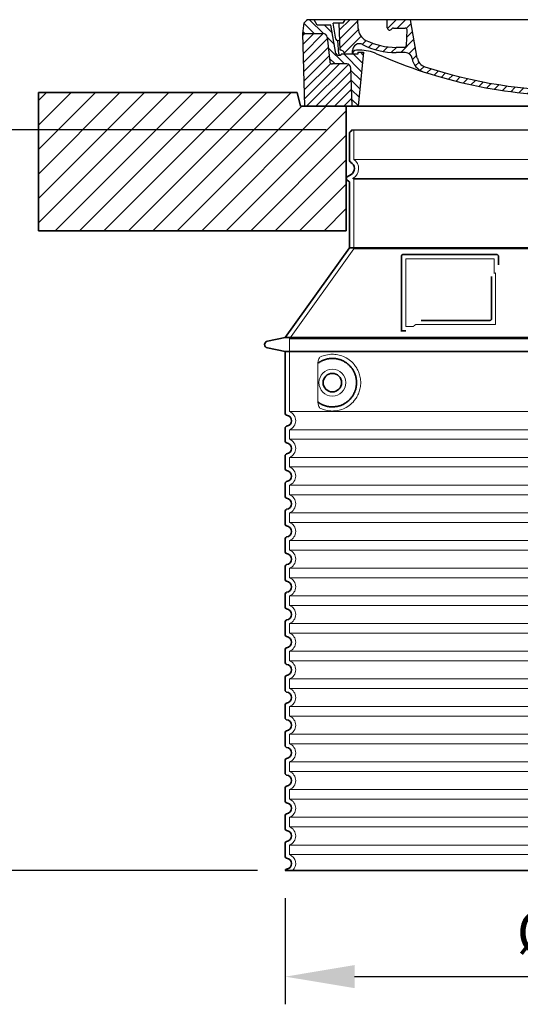
# Model space of a CAD drawing. Units: millimetres. Extents: x 238062 to 259766, y 136607 to 149542.
# Drawn here: x 254480 to 255204, y 143648 to 145071 of the extents above; entities that cross this region are included whole.
import ezdxf

# ---------------------------------------------------------------- set-up
doc = ezdxf.new("R2010")
doc.units = ezdxf.units.MM
for name, pattern in [('AM_DIN_G_W050x2', [6.875, 4.75, -0.875, 0.375, -0.875]), ('AM_ISO08W050', [18, 12, -1.5, 3, -1.5]), ('DASHED', [0])]:
    doc.linetypes.add(name, pattern=pattern)
doc.layers.get('DEFPOINTS').update_dxf_attribs({"color": 250})
for name, color, linetype, lineweight in [('AM_7', 4, 'AM_ISO08W050', 25), ('AM_8', 1, 'Continuous', 25), ('kote', 252, 'Continuous', 9), ('Skrytá (ISO)', 1, 'DASHED', 18), ('Viditelná (ISO)', 7, 'Continuous', 35)]:
    doc.layers.add(name, color=color, linetype=linetype, lineweight=lineweight)
doc.layers.add('PUNKTE', color=1, linetype='Continuous')
doc.styles.get("Standard").update_dxf_attribs({"font": 'ISOCP.SHX'})
doc.styles.add('Styl textu40', font='arial.ttf')
doc.dimstyles.new('VARIABEL-ST', dxfattribs={"dimscale": 40, "dimtxt": 7, "dimasz": 2.5, "dimexe": 1, "dimexo": 1, "dimgap": 0.6, "dimtad": 1, "dimdsep": 46, "dimtxsty": 'Standard', "dimcen": 0, "dimclrd": 256, "dimclre": 256, "dimclrt": 5, "dimadec": 0, "dimazin": 0, "dimtp": 0.1, "dimtm": 0.1, "dimtfac": 0.71, "dimtdec": 3, "dimtmove": 0, "dimatfit": 3, "dimfxl": 0, "dimtzin": 0, "dimarcsym": 0})

# ---------------------------------------------------------------- blocks, each defined once
blk = doc.blocks.new('*X72')
at = {"layer": 'AM_8'}
for p, q in [((-339.66, 145.274), (-324.934, 160)), ((-339.206, 132.258), (-312.948, 158.516)), ((-270.19, 147.392), (-257.582, 160)), ((-256.112, 148), (-244.112, 160)), ((322.934, 147.819), (333.212, 158.097)), ((-338.751, 119.242), (-312.269, 145.724)), ((-243.222, 147.42), (-236.047, 154.594)), ((-242.464, 134.707), (-234.028, 143.143)), ((321.643, 133.057), (339.87, 151.285)), ((-332.748, 111.774), (-308.539, 135.983)), ((-306.735, 124.317), (-301.06, 129.992)), ((-251.2, 112.5), (-232.008, 131.692)), ((317.607, 115.551), (339.383, 137.327)), ((-297.323, 120.259), (-291.614, 125.968)), ((-287.49, 116.621), (-281.317, 122.794)), ((-276.644, 113.997), (-269.965, 120.677)), ((-264.286, 112.885), (-257.171, 120)), ((-239.185, 111.045), (-229.989, 120.241)), ((262.934, 101.289), (276.799, 115.154)), ((285.858, 110.743), (298.346, 123.231)), ((303.9, 115.315), (315.168, 126.583)), ((325.526, 110), (338.895, 123.369)), ((-321.052, 110), (-320.989, 110.063)), ((-234.28, 102.479), (-227.97, 108.789)), ((196.794, 102.501), (201.015, 106.723)), ((240.168, 91.994), (253.842, 105.668)), ((-230.155, 93.135), (-224.957, 98.332)), ((-222.85, 86.969), (-217.348, 92.471)), ((-213.217, 83.131), (-207.113, 89.235)), ((-203.01, 79.868), (-196.753, 86.125)), ((196.033, 88.27), (203.588, 95.825)), ((200.255, 79.021), (211.881, 90.648)), ((220.212, 85.508), (232.511, 97.807)), ((-192.74, 76.667), (-186.392, 83.015)), ((-181.959, 73.978), (-176.032, 79.905)), ((-171.177, 71.289), (-165.146, 77.321)), ((-160.396, 68.601), (-154.151, 74.845)), ((-149.614, 65.912), (-143.157, 72.369)), ((129.465, 62.113), (138.745, 71.393)), ((145.82, 64.998), (156.133, 75.31)), ((163.723, 69.43), (174.287, 79.995)), ((181.669, 73.906), (192.442, 84.679)), ((-138.372, 63.684), (-132.162, 69.893)), ((-126.921, 61.665), (-120.593, 67.992)), ((-115.47, 59.645), (-108.976, 66.139)), ((-104.019, 57.625), (-97.359, 64.285)), ((-92.224, 55.95), (-85.62, 62.555)), ((-80.035, 54.668), (-73.32, 61.384)), ((-67.846, 53.387), (-61.021, 60.213)), ((-55.657, 52.106), (-48.722, 59.041)), ((-43.053, 51.24), (-35.901, 58.391)), ((-29.959, 50.863), (-22.757, 58.065)), ((-16.866, 50.486), (-9.613, 57.739)), ((-3.773, 50.109), (3.727, 57.608)), ((9.873, 50.284), (17.6, 58.011)), ((23.743, 50.683), (31.474, 58.414)), ((37.612, 51.083), (45.347, 58.817)), ((51.687, 51.687), (60.105, 60.105)), ((66.74, 53.27), (75.173, 61.702)), ((81.794, 54.853), (90.24, 63.299)), ((96.847, 56.435), (105.978, 65.567)), ((113.11, 59.228), (122.361, 68.48))]:
    blk.add_line(p, q, dxfattribs=at)
blk = doc.blocks.new('701740')
at = {"layer": 'AM_8'}
h = blk.add_hatch(dxfattribs=at)
h.set_pattern_fill('ANSI31', color=256, scale=3, angle=90, style=0)
h.set_pattern_definition([(135, (-11773.946, -11292.978), (-6.735192, -6.735192), [])])
h.paths.add_polyline_path([(-323.2, 65.2), (-321.5, 10), (-312.5, 10), (-305, 88), (-313, 88), (-313, 85), (-337.1, 85, -0.414214), (-338.1, 84), (-338.9, 84), (-342.3, 84, -0.365571), (-344.8, 86.1), (-352, 127), (-371.8, 127), (-376.4, 135), (-386.4, 135), (-390.9, 130.5), (-392.5, 115), (-363.5, 115, -0.383868), (-357.6, 109.6), (-353.9, 74.6, 0.383868), (-349.9, 71), (-329.2, 71, -0.40503)])
h.paths.add_polyline_path([(329.2, 71), (349.9, 71, 0.383868), (353.9, 74.6), (357.6, 109.6, -0.383868), (363.5, 115), (392.5, 115), (390.9, 130.5), (386.4, 135), (376.4, 135), (371.8, 127), (343, 127), (341.6, 86.5, -0.714995), (337.1, 85), (313, 85), (313, 88), (305, 88), (312.5, 10), (321.5, 10), (323.2, 65.2, -0.40503)])
h = blk.add_hatch(dxfattribs=at)
h.set_pattern_fill('ANSI31', color=256, scale=3, style=0)
h.set_pattern_definition([(45, (-11773.946, -11292.978), (-6.735192, 6.735192), [])])
h.paths.add_polyline_path([(-323.2, 65.2, 0.40503), (-329.2, 71), (-349.9, 71, -0.383868), (-353.9, 74.6), (-357.6, 109.6, 0.383868), (-363.5, 115), (-392.5, 115), (-390, 10), (-321.5, 10)])
h.paths.add_polyline_path([(349.9, 71), (329.2, 71, 0.40503), (323.2, 65.2), (321.5, 10), (390, 10), (392.5, 115), (363.5, 115, 0.383868), (357.6, 109.6), (353.9, 74.6, -0.383868)])
for p, q in [((-392.5, 115), (-390.9, 130.5)), ((-390.9, 130.5), (-386.4, 135)), ((0, 135), (-386.4, 135)), ((-371.8, 127), (-376.4, 135)), ((-345, 107.1), (-349, 130)), ((-335, 130), (-349, 130)), ((-338.6, 91), (-340, 130)), ((-332.1, 135), (-335, 130)), ((-312.6, 122.4), (-313, 135)), ((-270.6, 123.4), (-271, 135)), ((-227.2, 79.5), (-237, 135)), ((0, 135), (386.4, 135)), ((321.6, 107.2), (324, 135)), ((332.1, 135), (335, 130)), ((335, 130), (340, 130)), ((338.6, 91), (340, 130)), ((346, 127), (350.6, 135)), ((371.8, 127), (376.4, 135)), ((390.9, 130.5), (386.4, 135)), ((392.5, 115), (390.9, 130.5)), ((-390, 10), (-392.5, 115)), ((-392.5, 115), (-363.5, 115)), ((-352, 127), (-371.8, 127)), ((-344.8, 86.1), (-352, 127)), ((-261.8, 123), (-244.6, 123)), ((-242.9, 97.4), (-242.1, 120.4)), ((341.6, 86.4), (343, 127)), ((343, 127), (371.8, 127)), ((392.5, 115), (363.5, 115)), ((390, 10), (392.5, 115)), ((-357.6, 109.6), (-353.9, 74.6)), ((-342.5, 105), (-341.5, 105)), ((-342.5, 105), (-340.9, 85.8)), ((357.6, 109.6), (353.9, 74.6)), ((-321, 85), (-320.8, 90.6)), ((-310.4, 91), (-315, 91)), ((-313, 88), (-313, 85)), ((-313, 88), (-305, 88)), ((-305, 88), (-312.5, 10)), ((-245.4, 95), (-258, 95)), ((-244.6, 87.5), (-258, 87.5)), ((305, 88), (312.5, 10)), ((305, 88), (313, 88)), ((305, 88), (313, 88)), ((310.4, 91), (315, 91)), ((313, 88), (313, 85)), ((313, 88), (313, 85)), ((-342.3, 84), (-338.9, 84)), ((-338.9, 84), (-338.6, 84)), ((-338.6, 84), (-338.1, 84)), ((-337.1, 85), (-337.1, 85)), ((-313, 85), (-337.1, 85)), ((196.9, 79.5), (196.1, 63.5)), ((199.4, 81.9), (200, 81.9)), ((200, 81.9), (200.6, 81.9)), ((203.1, 79.5), (203.7, 68.2)), ((284.2, 85), (305.2, 85)), ((284.2, 85), (305.2, 85)), ((313, 85), (337.1, 85)), ((313, 85), (337.1, 85)), ((-329.2, 71), (-349.9, 71)), ((-321.5, 10), (-323.2, 65.2)), ((321.5, 10), (323.2, 65.2)), ((329.2, 71), (349.9, 71)), ((-312.5, 10), (-390, 10)), ((-321.5, 10), (0, 10)), ((0, 10), (321.5, 10)), ((321.5, 10), (390, 10))]:
    blk.add_line(p, q)
for centre, radius, start, end in [((-363.5, 109), 6, 5.9992, 90), ((-292.6, 123.1), 20, 182, 243.69), ((-267.1, 123.5), 3.54, 182, 329.767), ((-261.8, 120.5), 2.5, 90, 149.767), ((-244.6, 120.5), 2.5, 358, 90), ((363.5, 109), 6, 90, 174.0008), ((-342.5, 107.5), 2.5, 190, 270), ((-341.5, 102.5), 2.5, 2, 90), ((-310.8, 90.3), 10, 62.792, 178), ((-258, 193), 98, 243.69, 270), ((327, -2.7), 105, 95.892, 114.109), ((315.6, 107.7), 6, 275.893, 355), ((-342.3, 86.5), 2.5, 190, 270), ((-338.9, 86), 2, 184.7582, 270), ((-338.4, 85), 6, 0, 92.001), ((-315, 85), 6, 90, 180), ((-310.4, 31), 60, 65.994, 90), ((-258, 193), 105.5, 242.792, 270), ((0, 728), 703, 245.993, 270), ((-245.4, 97.5), 2.5, 270, 358), ((-244.6, 77.5), 10, 8.13, 90), ((0, 728), 703, 270, 294.006), ((0, 728), 695.5, 287.48, 294.109), ((310.4, 31), 60, 90, 114.006), ((315, 85), 6, 0, 90), ((338.4, 85), 6, 87.999, 180), ((339.1, 86.5), 2.5, 216.87, 358), ((339.1, 86.5), 2.5, 216.87, 358), ((-349.9, 75), 4, 185.9992, 270), ((-338.1, 85), 1, 270, 360), ((-211.4, 82.2), 23.5, 188.13, 251.869), ((-211.4, 82.2), 16, 190, 251.869), ((199.4, 79.4), 2.5, 89.998, 177.298), ((200.6, 79.4), 2.5, 3.047, 90.002), ((349.9, 75), 4, 270, 354.0008), ((-329.2, 65), 6, 1.8023, 90), ((0, 728), 695.5, 251.869, 270), ((0, 728), 695.5, 270, 286.132), ((192.1, 63.7), 4, 286.132, 357.298), ((207.7, 68.4), 4, 183.047, 287.483), ((329.2, 65), 6, 90, 178.1977)]:
    blk.add_arc(centre, radius, start, end)
at = {"layer": 'AM_7', "linetype": 'AM_DIN_G_W050x2'}
for q in [(0, 15), (0, 15), (-15, 0), (15, 0), (0, -15), (0, -15)]:
    blk.add_line((0, 0), q, dxfattribs=at)
at = {"layer": 'PUNKTE'}
for p in [(-386.4, 135), (0, 135), (0, 135), (0, 135), (0, 135), (386.4, 135), (-321.5, 10), (0, 10), (0, 10)]:
    blk.add_point(p, dxfattribs=at)
at = {"layer": 'AM_8'}
blk.add_blockref('*X72', (0, -25), dxfattribs=at)
blk = doc.blocks.new('*D88')
at = {"layer": 'DEFPOINTS', "color": 0, "transparency": 16777216}
for p in [(254864.5, 143841.6), (255700.5, 143841.6), (255700.5, 143688.3)]:
    blk.add_point(p, dxfattribs=at)
at = {"layer": 'kote', "lineweight": -2, "transparency": 16777216}
for p, q in [((254864.5, 143801.6), (254864.5, 143648.3)), ((255700.5, 143801.6), (255700.5, 143648.3)), ((254964.5, 143688.3), (255600.5, 143688.3))]:
    blk.add_line(p, q, dxfattribs=at)
at = {"layer": 'kote', "transparency": 16777216}
for points in [[(254964.5, 143705), (254964.5, 143671.7), (254864.5, 143688.3)], [(255600.5, 143705), (255600.5, 143671.7), (255700.5, 143688.3)]]:
    blk.add_solid(points, dxfattribs=at)
at = {"layer": 'kote', "transparency": 16777216, "insert": (255297.6, 143744.6), "char_height": 60, "attachment_point": 5, "style": 'Styl textu40'}
blk.add_mtext('Ø836', dxfattribs=at)
blk = doc.blocks.new('*D89')
at = {"layer": 'DEFPOINTS', "color": 0, "transparency": 16777216}
for p in [(254367, 144912), (254963.5, 144912), (254864.5, 143841.6)]:
    blk.add_point(p, dxfattribs=at)
at = {"layer": 'kote', "lineweight": -2, "transparency": 16777216}
for p, q in [((254923.5, 144912), (254327, 144912)), ((254367, 143941.6), (254367, 144812)), ((254824.5, 143841.6), (254327, 143841.6))]:
    blk.add_line(p, q, dxfattribs=at)
at = {"layer": 'kote', "transparency": 16777216}
for points in [[(254350.3, 144812), (254383.7, 144812), (254367, 144912)], [(254350.3, 143941.6), (254383.7, 143941.6), (254367, 143841.6)]]:
    blk.add_solid(points, dxfattribs=at)
at = {"layer": 'kote', "transparency": 16777216, "insert": (254312.4, 144376.8), "char_height": 60, "attachment_point": 5, "rotation": 90, "style": 'Styl textu40'}
blk.add_mtext('1070', dxfattribs=at)

msp = doc.modelspace()

# ---------------------------------------------------------------- hatches: boundary and pattern name
at = {"layer": 'AM_8'}
h = msp.add_hatch(dxfattribs=at)
h.set_pattern_fill('_U', color=256, scale=25, angle=45, style=0, pattern_type=0)
h.set_pattern_definition([(45, (252903.753, 124223.075), (-17.67767, 17.67767), [])])
h.paths.add_polyline_path([(254507.5, 144766), (254952.5, 144766), (254952.5, 144946), (254886.5, 144946), (254881.5, 144966), (254507.5, 144966)])
h.paths.add_polyline_path([(255612.5, 144766), (256057.5, 144766), (256057.5, 144966), (255683.5, 144966), (255678.5, 144946), (255612.5, 144946)])

# ---------------------------------------------------------------- linework, layer by layer
msp.add_line((254960.5, 144912), (255604.5, 144912))
at = {"layer": 'Skrytá (ISO)', "ltscale": 13.137691}
msp.add_line((254963.5, 144869.2), (254963.5, 144912), dxfattribs=at)
at = {"layer": 'Skrytá (ISO)', "ltscale": 13.097497}
for p, q in [((255601.5, 144869.2), (254963.5, 144869.2)), ((255601.5, 144840.4), (254963.5, 144840.4)), ((255601.5, 144739.7), (254963.5, 144739.7))]:
    msp.add_line(p, q, dxfattribs=at)
at = {"layer": 'Skrytá (ISO)', "ltscale": 0.219729}
msp.add_line((254962.5, 144842.2), (254961.5, 144841.6), dxfattribs=at)
at = {"layer": 'Skrytá (ISO)', "ltscale": 13.179613}
msp.add_line((255603.5, 144841.6), (254961.5, 144841.6), dxfattribs=at)
at = {"layer": 'Skrytá (ISO)', "ltscale": 0.439558}
msp.add_line((254963.5, 144840.4), (254961.5, 144841.6), dxfattribs=at)
at = {"layer": 'Skrytá (ISO)', "ltscale": 12.18212}
msp.add_line((254963.5, 144739.7), (254963.5, 144840.4), dxfattribs=at)
at = {"layer": 'Skrytá (ISO)', "ltscale": 12.882055}
msp.add_line((254963.5, 144739.7), (254870.5, 144609.7), dxfattribs=at)
at = {"layer": 'Skrytá (ISO)', "ltscale": 11.847196}
msp.add_line((255038.5, 144725.6), (255038.5, 144627.6), dxfattribs=at)
at = {"layer": 'Skrytá (ISO)', "ltscale": 12.37911}
msp.add_line((255166.5, 144725.6), (255038.5, 144725.6), dxfattribs=at)
at = {"layer": 'Skrytá (ISO)', "ltscale": 4.010478}
msp.add_line((255166.5, 144704.5), (255166.5, 144725.6), dxfattribs=at)
at = {"layer": 'Skrytá (ISO)', "ltscale": 2.062627}
msp.add_line((255038.5, 144627.6), (255049.3, 144627.6), dxfattribs=at)
at = {"layer": 'Skrytá (ISO)', "ltscale": 12.468955}
msp.add_line((255053, 144630.6), (255168.4, 144630.6), dxfattribs=at)
at = {"layer": 'Skrytá (ISO)', "ltscale": 13.039331}
for p, q in [((254870.5, 144609.7), (255694.5, 144609.7)), ((254870.5, 144504.7), (255694.5, 144504.7)), ((255694.5, 144478.5), (254870.5, 144478.5)), ((254870.5, 144464.7), (255694.5, 144464.7)), ((255694.5, 144438.5), (254870.5, 144438.5)), ((254870.5, 144424.7), (255694.5, 144424.7)), ((255694.5, 144398.5), (254870.5, 144398.5)), ((254870.5, 144384.7), (255694.5, 144384.7)), ((255694.5, 144358.5), (254870.5, 144358.5)), ((254870.5, 144344.7), (255694.5, 144344.7)), ((255694.5, 144318.5), (254870.5, 144318.5)), ((254870.5, 144304.7), (255694.5, 144304.7)), ((255694.5, 144278.5), (254870.5, 144278.5)), ((254870.5, 144264.7), (255694.5, 144264.7)), ((255694.5, 144238.5), (254870.5, 144238.5)), ((254870.5, 144224.7), (255694.5, 144224.7)), ((255694.5, 144198.5), (254870.5, 144198.5)), ((254870.5, 144184.7), (255694.5, 144184.7)), ((255694.5, 144158.5), (254870.5, 144158.5)), ((254870.5, 144144.7), (255694.5, 144144.7)), ((255694.5, 144118.5), (254870.5, 144118.5)), ((254870.5, 144104.7), (255694.5, 144104.7)), ((255694.5, 144078.5), (254870.5, 144078.5)), ((254870.5, 144064.7), (255694.5, 144064.7)), ((255694.5, 144038.5), (254870.5, 144038.5)), ((254870.5, 144024.7), (255694.5, 144024.7)), ((255694.5, 143998.5), (254870.5, 143998.5)), ((254870.5, 143984.7), (255694.5, 143984.7)), ((255694.5, 143958.5), (254870.5, 143958.5)), ((254870.5, 143944.7), (255694.5, 143944.7)), ((255694.5, 143918.5), (254870.5, 143918.5)), ((254870.5, 143904.7), (255694.5, 143904.7)), ((255694.5, 143878.5), (254870.5, 143878.5)), ((254870.5, 143864.7), (255694.5, 143864.7))]:
    msp.add_line(p, q, dxfattribs=at)
at = {"layer": 'Skrytá (ISO)', "ltscale": 12.693194}
msp.add_line((254870.5, 144609.7), (254870.5, 144504.7), dxfattribs=at)
at = {"layer": 'Skrytá (ISO)', "ltscale": 12.275962}
msp.add_line((254911.4, 144572), (254911.4, 144521.2), dxfattribs=at)
at = {"layer": 'Skrytá (ISO)', "ltscale": 2.635983}
for p, q in [((254870.5, 144478.5), (254870.5, 144464.7)), ((254870.5, 144438.5), (254870.5, 144424.7)), ((254870.5, 144398.5), (254870.5, 144384.7)), ((254870.5, 144358.5), (254870.5, 144344.7)), ((254870.5, 144318.5), (254870.5, 144304.7)), ((254870.5, 144278.5), (254870.5, 144264.7)), ((254870.5, 144238.5), (254870.5, 144224.7)), ((254870.5, 144198.5), (254870.5, 144184.7)), ((254870.5, 144158.5), (254870.5, 144144.7)), ((254870.5, 144118.5), (254870.5, 144104.7)), ((254870.5, 144078.5), (254870.5, 144064.7)), ((254870.5, 144038.5), (254870.5, 144024.7)), ((254870.5, 143998.5), (254870.5, 143984.7)), ((254870.5, 143958.5), (254870.5, 143944.7)), ((254870.5, 143918.5), (254870.5, 143904.7)), ((254870.5, 143878.5), (254870.5, 143864.7))]:
    msp.add_line(p, q, dxfattribs=at)
at = {"layer": 'Skrytá (ISO)', "ltscale": 11.818951}
msp.add_circle((254932.5, 144546.6), 19.4, dxfattribs=at)
at = {"layer": 'Skrytá (ISO)', "ltscale": 6.154692}
msp.add_arc((254954.5, 144856), 16, 300, 55.7711, dxfattribs=at)
at = {"layer": 'Skrytá (ISO)', "ltscale": 0.398348}
msp.add_arc((255325.3, 144367.4), 372.7, 114.9073, 115.2291, dxfattribs=at)
at = {"layer": 'Skrytá (ISO)', "ltscale": 6.426379}
for centre, start in [((254865.5, 144491.6), 290.9248), ((254865.5, 144451.6), 290.9248), ((254865.5, 144411.6), 290.9248), ((254865.5, 144371.6), 290.9248), ((254865.5, 144331.6), 290.9248), ((254865.5, 144291.6), 290.9248), ((254865.5, 144251.6), 290.9248), ((254865.5, 144211.6), 290.9248), ((254865.5, 144171.6), 290.9248), ((254865.5, 144131.6), 290.9248), ((254865.5, 144091.6), 290.9248), ((254865.5, 144051.6), 290.9248), ((254865.5, 144011.6), 290.9248), ((254865.5, 143971.6), 290.9248), ((254865.5, 143931.6), 290.9248), ((254865.5, 143891.6), 290.9248), ((254865.5, 143851.6), 314.4153)]:
    msp.add_arc(centre, 14, start, 69.0752, dxfattribs=at)
at = {"layer": 'Skrytá (ISO)', "ltscale": 15.091075}
msp.add_rational_spline([(255168.4, 144630.6), (255168.4, 144671), (255168.4, 144705.4)], [1.00235786927, 1.00604730413, 1.00391800559], degree=2, dxfattribs=at)
at = {"layer": 'Skrytá (ISO)', "ltscale": 0.905796}
msp.add_rational_spline([(255053, 144630.6), (255051.1, 144629.1), (255049.3, 144627.6)], [1.02175351756, 1.02024725223, 1.01872128411], degree=2, dxfattribs=at)
at = {"layer": 'Skrytá (ISO)', "ltscale": 3.049725}
msp.add_open_spline([(254915.3, 144583.8), (254914.8, 144583.6), (254914.2, 144583), (254913.2, 144581.5), (254912.8, 144580.5), (254912, 144578), (254911.7, 144576.5), (254911.4, 144573.9), (254911.4, 144572.9), (254911.4, 144572)], degree=3, knots=[-6.248464, -6.248464, -6.248464, -6.248464, -5.855111, -5.855111, -5.440025, -5.440025, -4.943712, -4.943712, -4.655335, -4.655335, -4.655335, -4.655335], dxfattribs=at)
at = {"layer": 'Skrytá (ISO)'}
for points in [[(254912, 144575), (254912, 144575), (254912, 144575), (254912, 144575)], [(254912, 144518.2), (254912, 144518.2), (254912, 144518.2), (254912, 144518.2)]]:
    msp.add_open_spline(points, degree=3, dxfattribs=at)
at = {"layer": 'Skrytá (ISO)', "ltscale": 13.256505}
msp.add_open_spline([(254915.3, 144509.3), (254917.8, 144508.2), (254920.3, 144507.3), (254926.1, 144506), (254929.3, 144505.6), (254934.9, 144505.6), (254937.5, 144505.8), (254942.9, 144506.8), (254945.6, 144507.6), (254951.2, 144510), (254954, 144511.5), (254959.3, 144515.4), (254961.9, 144517.8), (254965.4, 144522.1), (254966.6, 144523.8), (254968.9, 144527.7), (254969.9, 144529.8), (254971.6, 144534.3), (254972.3, 144536.7), (254973.2, 144541.6), (254973.5, 144544.1), (254973.5, 144546.6), (254973.5, 144549.1), (254973.2, 144551.6), (254972.3, 144556.5), (254971.6, 144558.9), (254969.9, 144563.4), (254968.9, 144565.5), (254966.6, 144569.3), (254965.4, 144571.1), (254961.9, 144575.4), (254959.3, 144577.7), (254954, 144581.6), (254951.2, 144583.2), (254945.6, 144585.5), (254942.9, 144586.3), (254937.5, 144587.4), (254934.9, 144587.6), (254929.3, 144587.6), (254926.1, 144587.2), (254920.3, 144585.8), (254917.8, 144585), (254915.3, 144583.8)], degree=3, knots=[26.233999, 26.233999, 26.233999, 26.233999, 27.756641, 27.756641, 29.565379, 29.565379, 30.939908, 30.939908, 32.314437, 32.314437, 33.688965, 33.688965, 35.063494, 35.063494, 35.808504, 35.808504, 36.553514, 36.553514, 37.298524, 37.298524, 38.043533, 38.043533, 38.043533, 38.788543, 38.788543, 39.533553, 39.533553, 40.278563, 40.278563, 41.023572, 41.023572, 42.398101, 42.398101, 43.77263, 43.77263, 45.147159, 45.147159, 46.521688, 46.521688, 48.330426, 48.330426, 49.853068, 49.853068, 49.853068, 49.853068], dxfattribs=at)
at = {"layer": 'Skrytá (ISO)', "ltscale": 3.049721}
msp.add_open_spline([(254911.4, 144521.2), (254911.4, 144520.2), (254911.4, 144519.2), (254911.7, 144516.6), (254912, 144515.1), (254912.8, 144512.6), (254913.3, 144511.6), (254914.3, 144510.1), (254914.8, 144509.6), (254915.3, 144509.3)], degree=3, knots=[-1.550935, -1.550935, -1.550935, -1.550935, -1.2581, -1.2581, -0.794126, -0.794126, -0.370827, -0.370827, 0, 0, 0, 0], dxfattribs=at)
at = {"layer": 'Viditelná (ISO)'}
for p, q in [((254772.5, 144966), (254507.5, 144966)), ((254507.5, 144966), (254507.5, 144766)), ((254772.5, 144966), (254881.5, 144966)), ((254886.5, 144946), (254881.5, 144966)), ((255678.5, 144946), (254886.5, 144946)), ((254952.5, 144766), (254952.5, 144946)), ((254957.5, 144867.6), (254957.5, 144907.4)), ((254959.5, 144847.4), (254954, 144844.2)), ((254956, 144837.8), (254954, 144839)), ((254957.5, 144741.6), (254957.5, 144835.2)), ((254507.5, 144766), (254952.5, 144766)), ((254957.5, 144741.6), (254864.5, 144611.6)), ((255607.5, 144741.6), (254957.5, 144741.6)), ((255170.5, 144731.6), (255034.5, 144731.6)), ((255032.5, 144729.6), (255032.5, 144621.6)), ((255172.5, 144716.6), (255172.5, 144729.6)), ((255061, 144636.6), (255160.4, 144636.6)), ((255032.5, 144621.6), (255034.5, 144621.6)), ((255034.5, 144621.6), (255036.3, 144621.6)), ((254864.5, 144611.6), (254838.5, 144606.5)), ((254864.5, 144611.6), (255700.5, 144611.6)), ((254864.5, 144591.6), (254838.5, 144596.7)), ((254864.5, 144591.6), (255700.5, 144591.6)), ((254864.5, 144591.6), (254864.5, 144501.5)), ((254864.5, 144481.6), (254864.5, 144461.5)), ((254864.5, 144441.6), (254864.5, 144421.5)), ((254864.5, 144401.6), (254864.5, 144381.5)), ((254864.5, 144361.6), (254864.5, 144341.5)), ((254864.5, 144321.6), (254864.5, 144301.5)), ((254864.5, 144281.6), (254864.5, 144261.5)), ((254864.5, 144241.6), (254864.5, 144221.5)), ((254864.5, 144201.6), (254864.5, 144181.5)), ((254864.5, 144161.6), (254864.5, 144141.5)), ((254864.5, 144121.6), (254864.5, 144101.5)), ((254864.5, 144081.6), (254864.5, 144061.5)), ((254864.5, 144041.6), (254864.5, 144021.5)), ((254864.5, 144001.6), (254864.5, 143981.5)), ((254864.5, 143961.6), (254864.5, 143941.5)), ((254864.5, 143921.6), (254864.5, 143901.5)), ((254864.5, 143881.6), (254864.5, 143861.5)), ((254864.5, 143841.6), (255700.5, 143841.6))]:
    msp.add_line(p, q, dxfattribs=at)
msp.add_circle((254932.5, 144546.6), 13.4, dxfattribs=at)
for centre, radius, start, end in [((254959.5, 144907.4), 2, 113.5782, 180), ((254957.5, 144912), 3, 293.5782, 0), ((254960.5, 144867.6), 3, 180, 242.5136), ((254954.5, 144856), 10, 300, 62.5136), ((254955.5, 144841.6), 3, 120, 240), ((254954.5, 144835.2), 3, 0, 60), ((255034.5, 144729.6), 2, 90, 180), ((255170.5, 144729.6), 2, 0, 90), ((254839.5, 144601.6), 5, 101.0997, 258.9003), ((254866.5, 144501.5), 2, 180, 264.2608), ((254865.5, 144491.6), 8, 275.7392, 84.2608), ((254866.5, 144481.6), 2, 95.7392, 180), ((254866.5, 144461.5), 2, 180, 264.2608), ((254865.5, 144451.6), 8, 275.7392, 84.2608), ((254866.5, 144441.6), 2, 95.7392, 180), ((254866.5, 144421.5), 2, 180, 264.2608), ((254865.5, 144411.6), 8, 275.7392, 84.2608), ((254866.5, 144401.6), 2, 95.7392, 180), ((254866.5, 144381.5), 2, 180, 264.2608), ((254865.5, 144371.6), 8, 275.7392, 84.2608), ((254866.5, 144361.6), 2, 95.7392, 180), ((254866.5, 144341.5), 2, 180, 264.2608), ((254865.5, 144331.6), 8, 275.7392, 84.2608), ((254866.5, 144321.6), 2, 95.7392, 180), ((254866.5, 144301.5), 2, 180, 264.2608), ((254865.5, 144291.6), 8, 275.7392, 84.2608), ((254866.5, 144281.6), 2, 95.7392, 180), ((254866.5, 144261.5), 2, 180, 264.2608), ((254865.5, 144251.6), 8, 275.7392, 84.2608), ((254866.5, 144241.6), 2, 95.7392, 180), ((254866.5, 144221.5), 2, 180, 264.2608), ((254865.5, 144211.6), 8, 275.7392, 84.2608), ((254866.5, 144201.6), 2, 95.7392, 180), ((254866.5, 144181.5), 2, 180, 264.2608), ((254865.5, 144171.6), 8, 275.7392, 84.2608), ((254866.5, 144161.6), 2, 95.7392, 180), ((254866.5, 144141.5), 2, 180, 264.2608), ((254865.5, 144131.6), 8, 275.7392, 84.2608), ((254866.5, 144121.6), 2, 95.7392, 180), ((254866.5, 144101.5), 2, 180, 264.2608), ((254865.5, 144091.6), 8, 275.7392, 84.2608), ((254866.5, 144081.6), 2, 95.7392, 180), ((254866.5, 144061.5), 2, 180, 264.2608), ((254865.5, 144051.6), 8, 275.7392, 84.2608), ((254866.5, 144041.6), 2, 95.7392, 180), ((254866.5, 144021.5), 2, 180, 264.2608), ((254865.5, 144011.6), 8, 275.7392, 84.2608), ((254866.5, 144001.6), 2, 95.7392, 180), ((254866.5, 143981.5), 2, 180, 264.2608), ((254865.5, 143971.6), 8, 275.7392, 84.2608), ((254866.5, 143961.6), 2, 95.7392, 180), ((254866.5, 143941.5), 2, 180, 264.2608), ((254865.5, 143931.6), 8, 275.7392, 84.2608), ((254866.5, 143921.6), 2, 95.7392, 180), ((254866.5, 143901.5), 2, 180, 264.2608), ((254865.5, 143891.6), 8, 275.7392, 84.2608), ((254866.5, 143881.6), 2, 95.7392, 180), ((254866.5, 143861.5), 2, 180, 264.2608), ((254865.5, 143851.6), 8, 275.7392, 84.2608), ((254866.5, 143841.6), 2, 95.7392, 180)]:
    msp.add_arc(centre, radius, start, end, dxfattribs=at)
for centre, major_axis, start_param, end_param in [((254910.9, 144576.6), (1.16, -1.6), 6.281635, 6.281642), ((254910.9, 144516.5), (1.17, 1.63), 6.282607, 6.282615)]:
    msp.add_ellipse(centre, major_axis=major_axis, ratio=0.849972, start_param=start_param, end_param=end_param, dxfattribs=at)
for points, knots in [([(255162.4, 144699.9), (255162.4, 144695.2), (255162.4, 144690.3), (255162.4, 144685.2), (255162.4, 144685.2), (255162.4, 144685.1), (255162.4, 144685.1), (255162.4, 144680), (255162.4, 144674.6), (255162.4, 144669.3), (255162.4, 144669.3), (255162.4, 144669.3), (255162.4, 144669.3), (255162.4, 144663.9), (255162.4, 144658.5), (255162.4, 144653.4), (255162.4, 144653.4), (255162.4, 144653.4), (255162.4, 144653.3), (255162.4, 144648.2), (255162.4, 144643.3), (255162.4, 144638.6)], [0, 0, 0, 0, 0.24836, 0.24836, 0.24836, 0.25, 0.25, 0.25, 0.499801, 0.499801, 0.499801, 0.5, 0.5, 0.5, 0.75, 0.75, 0.75, 0.751237, 0.751237, 0.751237, 1, 1, 1, 1]), ([(255162.4, 144638.6), (255162.4, 144638.6), (255162.4, 144638.5), (255162.4, 144638.5), (255162.4, 144638.5), (255162.3, 144638.4), (255162.3, 144638.4), (255162.3, 144638.3), (255162.3, 144638.3), (255162.3, 144638.3), (255162.3, 144638.2), (255162.3, 144638.2), (255162.3, 144638.2), (255162.3, 144638.1), (255162.3, 144638.1), (255162.3, 144638.1), (255162.3, 144638), (255162.3, 144638), (255162.3, 144638), (255162.2, 144637.9), (255162.2, 144637.9), (255162.2, 144637.9), (255162.2, 144637.8), (255162.2, 144637.8), (255162.2, 144637.8), (255162.2, 144637.7), (255162.1, 144637.7), (255162.1, 144637.7), (255162.1, 144637.6), (255162.1, 144637.6), (255162.1, 144637.6), (255162.1, 144637.6), (255162.1, 144637.5), (255162, 144637.5), (255162, 144637.5), (255162, 144637.5), (255162, 144637.4), (255162, 144637.4), (255161.9, 144637.4), (255161.9, 144637.3), (255161.9, 144637.3), (255161.9, 144637.3), (255161.9, 144637.3), (255161.9, 144637.3), (255161.8, 144637.2), (255161.8, 144637.2), (255161.8, 144637.2), (255161.8, 144637.2), (255161.8, 144637.2), (255161.7, 144637.1), (255161.7, 144637.1), (255161.7, 144637.1), (255161.7, 144637.1), (255161.6, 144637.1), (255161.6, 144637.1), (255161.6, 144637), (255161.6, 144637), (255161.5, 144637), (255161.5, 144637), (255161.5, 144637), (255161.5, 144637), (255161.5, 144636.9), (255161.4, 144636.9), (255161.4, 144636.9), (255161.4, 144636.9), (255161.4, 144636.9), (255161.4, 144636.9), (255161.3, 144636.8), (255161.3, 144636.8), (255161.3, 144636.8), (255161.2, 144636.8), (255161.2, 144636.8), (255161.1, 144636.7), (255161.1, 144636.7), (255161, 144636.7), (255161, 144636.7), (255161, 144636.7), (255161, 144636.7), (255161, 144636.7), (255160.9, 144636.7), (255160.9, 144636.7), (255160.8, 144636.6), (255160.8, 144636.6), (255160.8, 144636.6), (255160.8, 144636.6), (255160.8, 144636.6), (255160.7, 144636.6), (255160.7, 144636.6), (255160.7, 144636.6), (255160.7, 144636.6), (255160.6, 144636.6), (255160.6, 144636.6), (255160.6, 144636.6), (255160.5, 144636.6), (255160.5, 144636.6), (255160.5, 144636.6), (255160.5, 144636.6), (255160.4, 144636.6), (255160.4, 144636.6), (255160.4, 144636.6)], [0, 0, 0, 0, 0.020583, 0.020583, 0.020583, 0.0555556, 0.0555556, 0.0555556, 0.0791506, 0.0791506, 0.0791506, 0.1111111, 0.1111111, 0.1111111, 0.1377182, 0.1377182, 0.1377182, 0.1666667, 0.1666667, 0.1666667, 0.1962673, 0.1962673, 0.1962673, 0.2222222, 0.2222222, 0.2222222, 0.2548341, 0.2548341, 0.2548341, 0.2777778, 0.2777778, 0.2777778, 0.3134025, 0.3134025, 0.3134025, 0.3333333, 0.3333333, 0.3333333, 0.3719581, 0.3719581, 0.3719581, 0.3888889, 0.3888889, 0.3888889, 0.4305184, 0.4305184, 0.4305184, 0.4444444, 0.4444444, 0.4444444, 0.4890753, 0.4890753, 0.4890753, 0.5, 0.5, 0.5, 0.5476309, 0.5476309, 0.5476309, 0.5555556, 0.5555556, 0.5555556, 0.606189, 0.606189, 0.606189, 0.6111111, 0.6111111, 0.6111111, 0.6647573, 0.6647573, 0.6647573, 0.7222222, 0.7222222, 0.7222222, 0.7777778, 0.7777778, 0.7777778, 0.7818892, 0.7818892, 0.7818892, 0.8333333, 0.8333333, 0.8333333, 0.840437, 0.840437, 0.840437, 0.8888889, 0.8888889, 0.8888889, 0.8990404, 0.8990404, 0.8990404, 0.9444444, 0.9444444, 0.9444444, 0.9575409, 0.9575409, 0.9575409, 1, 1, 1, 1]), ([(255032.5, 144621.6), (255032.5, 144621.6), (255032.4, 144621.6), (255032.3, 144621.6), (255032.3, 144621.6), (255032.1, 144621.6), (255032, 144621.6), (255031.7, 144621.6), (255031.6, 144621.6), (255031.5, 144621.6)], [0, 0, 0, 0, 0.069124, 0.069124, 0.1386586, 0.1386586, 0.2043597, 0.2043597, 0.2633866, 0.2633866, 0.2633866, 0.2633866]), ([(255038.7, 144621.6), (255038.4, 144621.6), (255038, 144621.6), (255037.2, 144621.6), (255036.7, 144621.6), (255036.3, 144621.6)], [0, 0, 0, 0, 0.1095724, 0.1095724, 0.2219207, 0.2219207, 0.2219207, 0.2219207]), ([(254912, 144518.2), (254912.8, 144517.6), (254913.6, 144517.1), (254914.4, 144516.6), (254914.4, 144516.6), (254914.4, 144516.6), (254914.5, 144516.6), (254915.3, 144516.1), (254916.1, 144515.6), (254917, 144515.2), (254917, 144515.2), (254917.1, 144515.2), (254917.1, 144515.1), (254918, 144514.7), (254918.9, 144514.3), (254919.8, 144514), (254919.8, 144514), (254919.8, 144514), (254919.8, 144513.9), (254920.8, 144513.6), (254921.7, 144513.3), (254922.6, 144513), (254922.6, 144513), (254922.7, 144513), (254922.7, 144513), (254923.6, 144512.7), (254924.6, 144512.5), (254925.5, 144512.3), (254925.5, 144512.3), (254925.6, 144512.3), (254925.6, 144512.3), (254926.5, 144512.1), (254927.5, 144511.9), (254928.4, 144511.8), (254928.4, 144511.8), (254928.5, 144511.8), (254928.5, 144511.8), (254929.4, 144511.7), (254930.4, 144511.6), (254931.3, 144511.6), (254931.3, 144511.6), (254931.3, 144511.6), (254931.4, 144511.6), (254932.3, 144511.6), (254933.2, 144511.6), (254934.1, 144511.6), (254934.1, 144511.6), (254934.2, 144511.6), (254934.2, 144511.6), (254935.1, 144511.7), (254936, 144511.8), (254936.9, 144511.9), (254936.9, 144511.9), (254936.9, 144511.9), (254936.9, 144511.9), (254937.8, 144512), (254938.7, 144512.1), (254939.5, 144512.3), (254939.6, 144512.3), (254939.6, 144512.3), (254939.6, 144512.3), (254940.4, 144512.5), (254941.3, 144512.7), (254942.1, 144512.9), (254942.1, 144512.9), (254942.1, 144512.9), (254942.1, 144513), (254943, 144513.2), (254943.7, 144513.4), (254944.5, 144513.7), (254944.5, 144513.7), (254944.5, 144513.7), (254944.6, 144513.7), (254945.3, 144514), (254946.1, 144514.3), (254946.8, 144514.7), (254946.8, 144514.7), (254946.8, 144514.7), (254946.9, 144514.7), (254947.6, 144515), (254948.3, 144515.4), (254949, 144515.7), (254949, 144515.7), (254949, 144515.7), (254949, 144515.8), (254949.7, 144516.1), (254950.4, 144516.5), (254951, 144516.9), (254951, 144516.9), (254951, 144516.9), (254951, 144516.9), (254951.7, 144517.3), (254952.3, 144517.7), (254952.9, 144518.2), (254952.9, 144518.2), (254952.9, 144518.2), (254952.9, 144518.2), (254953.5, 144518.6), (254954.1, 144519.1), (254954.6, 144519.5), (254954.6, 144519.5), (254954.7, 144519.5), (254954.7, 144519.5), (254955.2, 144520), (254955.7, 144520.4), (254956.2, 144520.9), (254956.3, 144520.9), (254956.3, 144520.9), (254956.3, 144520.9), (254956.8, 144521.4), (254957.3, 144521.9), (254957.7, 144522.4), (254957.7, 144522.4), (254957.7, 144522.4), (254957.7, 144522.4), (254958.2, 144522.9), (254958.7, 144523.4), (254959.1, 144523.9), (254959.1, 144523.9), (254959.1, 144523.9), (254959.1, 144523.9), (254959.5, 144524.4), (254959.9, 144524.9), (254960.3, 144525.4), (254960.3, 144525.4), (254960.3, 144525.4), (254960.3, 144525.4), (254960.7, 144525.9), (254961.1, 144526.4), (254961.4, 144526.9), (254961.4, 144526.9), (254961.4, 144526.9), (254961.4, 144527), (254961.8, 144527.5), (254962.1, 144528), (254962.4, 144528.5), (254962.4, 144528.5), (254962.4, 144528.5), (254962.4, 144528.5), (254962.7, 144529), (254963, 144529.6), (254963.3, 144530.1), (254963.3, 144530.1), (254963.3, 144530.1), (254963.3, 144530.1), (254963.6, 144530.6), (254963.9, 144531.1), (254964.1, 144531.7), (254964.1, 144531.7), (254964.1, 144531.7), (254964.1, 144531.7), (254964.4, 144532.2), (254964.6, 144532.7), (254964.8, 144533.2), (254964.8, 144533.2), (254964.8, 144533.2), (254964.8, 144533.3), (254965, 144533.8), (254965.2, 144534.3), (254965.4, 144534.8), (254965.4, 144534.8), (254965.4, 144534.8), (254965.4, 144534.8), (254965.6, 144535.4), (254965.8, 144535.9), (254965.9, 144536.4), (254965.9, 144536.4), (254965.9, 144536.4), (254965.9, 144536.4), (254966.1, 144536.9), (254966.3, 144537.5), (254966.4, 144538), (254966.5, 144538.5), (254966.6, 144539), (254966.7, 144539.6), (254966.9, 144540.1), (254966.9, 144540.6), (254967, 144541.1), (254967.1, 144541.6), (254967.2, 144542.2), (254967.2, 144542.7), (254967.3, 144543.2), (254967.3, 144543.7), (254967.4, 144544.2), (254967.4, 144544.8), (254967.4, 144545.3), (254967.4, 144545.8), (254967.5, 144546.3), (254967.5, 144546.8), (254967.4, 144547.4), (254967.4, 144547.9), (254967.4, 144548.4), (254967.4, 144548.9), (254967.3, 144549.4), (254967.3, 144550), (254967.2, 144550.5), (254967.2, 144551), (254967.1, 144551.5), (254967, 144552), (254966.9, 144552.6), (254966.9, 144553.1), (254966.7, 144553.6), (254966.6, 144554.1), (254966.5, 144554.7), (254966.4, 144555.2), (254966.3, 144555.7), (254966.1, 144556.2), (254965.9, 144556.8), (254965.9, 144556.8), (254965.9, 144556.8), (254965.9, 144556.8), (254965.8, 144557.3), (254965.6, 144557.8), (254965.4, 144558.3), (254965.4, 144558.3), (254965.4, 144558.4), (254965.4, 144558.4), (254965.2, 144558.9), (254965, 144559.4), (254964.8, 144559.9), (254964.8, 144559.9), (254964.8, 144559.9), (254964.8, 144559.9), (254964.6, 144560.5), (254964.4, 144561), (254964.1, 144561.5), (254964.1, 144561.5), (254964.1, 144561.5), (254964.1, 144561.5), (254963.9, 144562), (254963.6, 144562.6), (254963.3, 144563.1), (254963.3, 144563.1), (254963.3, 144563.1), (254963.3, 144563.1), (254963, 144563.6), (254962.7, 144564.1), (254962.4, 144564.7), (254962.4, 144564.7), (254962.4, 144564.7), (254962.4, 144564.7), (254962.1, 144565.2), (254961.8, 144565.7), (254961.4, 144566.2), (254961.4, 144566.2), (254961.4, 144566.2), (254961.4, 144566.2), (254961.1, 144566.8), (254960.7, 144567.3), (254960.3, 144567.8), (254960.3, 144567.8), (254960.3, 144567.8), (254960.3, 144567.8), (254959.9, 144568.3), (254959.5, 144568.8), (254959.1, 144569.3), (254959.1, 144569.3), (254959.1, 144569.3), (254959.1, 144569.3), (254958.7, 144569.8), (254958.2, 144570.3), (254957.7, 144570.8), (254957.7, 144570.8), (254957.7, 144570.8), (254957.7, 144570.8), (254957.3, 144571.3), (254956.8, 144571.8), (254956.3, 144572.2), (254956.3, 144572.2), (254956.3, 144572.3), (254956.2, 144572.3), (254955.7, 144572.7), (254955.2, 144573.2), (254954.7, 144573.6), (254954.7, 144573.7), (254954.6, 144573.7), (254954.6, 144573.7), (254954.1, 144574.1), (254953.5, 144574.6), (254952.9, 144575), (254952.9, 144575), (254952.9, 144575), (254952.9, 144575), (254952.3, 144575.4), (254951.7, 144575.9), (254951, 144576.3), (254951, 144576.3), (254951, 144576.3), (254951, 144576.3), (254950.4, 144576.7), (254949.7, 144577.1), (254949, 144577.4), (254949, 144577.4), (254949, 144577.4), (254949, 144577.4), (254948.3, 144577.8), (254947.6, 144578.2), (254946.9, 144578.5), (254946.8, 144578.5), (254946.8, 144578.5), (254946.8, 144578.5), (254946.1, 144578.8), (254945.3, 144579.1), (254944.6, 144579.4), (254944.5, 144579.4), (254944.5, 144579.4), (254944.5, 144579.4), (254943.7, 144579.7), (254943, 144580), (254942.1, 144580.2), (254942.1, 144580.2), (254942.1, 144580.2), (254942.1, 144580.2), (254941.3, 144580.5), (254940.4, 144580.7), (254939.6, 144580.9), (254939.6, 144580.9), (254939.6, 144580.9), (254939.5, 144580.9), (254938.7, 144581), (254937.8, 144581.2), (254936.9, 144581.3), (254936.9, 144581.3), (254936.9, 144581.3), (254936.9, 144581.3), (254936, 144581.4), (254935.1, 144581.5), (254934.2, 144581.5), (254934.2, 144581.5), (254934.1, 144581.5), (254934.1, 144581.5), (254933.2, 144581.6), (254932.3, 144581.6), (254931.4, 144581.6), (254931.3, 144581.6), (254931.3, 144581.6), (254931.3, 144581.6), (254930.4, 144581.5), (254929.4, 144581.5), (254928.5, 144581.4), (254928.5, 144581.4), (254928.4, 144581.4), (254928.4, 144581.4), (254927.5, 144581.2), (254926.5, 144581.1), (254925.6, 144580.9), (254925.6, 144580.9), (254925.5, 144580.9), (254925.5, 144580.9), (254924.6, 144580.7), (254923.6, 144580.5), (254922.7, 144580.2), (254922.7, 144580.2), (254922.6, 144580.2), (254922.6, 144580.2), (254921.7, 144579.9), (254920.8, 144579.6), (254919.8, 144579.2), (254919.8, 144579.2), (254919.8, 144579.2), (254919.8, 144579.2), (254918.9, 144578.8), (254918, 144578.5), (254917.1, 144578), (254917.1, 144578), (254917, 144578), (254917, 144578), (254916.1, 144577.6), (254915.3, 144577.1), (254914.5, 144576.6), (254914.4, 144576.6), (254914.4, 144576.6), (254914.4, 144576.6), (254913.6, 144576.1), (254912.8, 144575.6), (254912, 144575)], [0, 0, 0, 0, 0.01405, 0.01405, 0.01405, 0.014493, 0.014493, 0.014493, 0.028556, 0.028556, 0.028556, 0.028986, 0.028986, 0.028986, 0.043062, 0.043062, 0.043062, 0.043478, 0.043478, 0.043478, 0.057568, 0.057568, 0.057568, 0.057971, 0.057971, 0.057971, 0.072074, 0.072074, 0.072074, 0.072464, 0.072464, 0.072464, 0.08658, 0.08658, 0.08658, 0.086957, 0.086957, 0.086957, 0.101085, 0.101085, 0.101085, 0.101449, 0.101449, 0.101449, 0.115591, 0.115591, 0.115591, 0.115942, 0.115942, 0.115942, 0.130097, 0.130097, 0.130097, 0.130435, 0.130435, 0.130435, 0.144603, 0.144603, 0.144603, 0.144928, 0.144928, 0.144928, 0.159109, 0.159109, 0.159109, 0.15942, 0.15942, 0.15942, 0.173615, 0.173615, 0.173615, 0.173913, 0.173913, 0.173913, 0.188121, 0.188121, 0.188121, 0.188406, 0.188406, 0.188406, 0.202627, 0.202627, 0.202627, 0.202899, 0.202899, 0.202899, 0.217133, 0.217133, 0.217133, 0.217391, 0.217391, 0.217391, 0.231639, 0.231639, 0.231639, 0.231884, 0.231884, 0.231884, 0.246145, 0.246145, 0.246145, 0.246377, 0.246377, 0.246377, 0.260651, 0.260651, 0.260651, 0.26087, 0.26087, 0.26087, 0.275157, 0.275157, 0.275157, 0.275362, 0.275362, 0.275362, 0.289663, 0.289663, 0.289663, 0.289855, 0.289855, 0.289855, 0.304169, 0.304169, 0.304169, 0.304348, 0.304348, 0.304348, 0.318675, 0.318675, 0.318675, 0.318841, 0.318841, 0.318841, 0.333181, 0.333181, 0.333181, 0.333333, 0.333333, 0.333333, 0.347687, 0.347687, 0.347687, 0.347826, 0.347826, 0.347826, 0.362193, 0.362193, 0.362193, 0.362319, 0.362319, 0.362319, 0.376699, 0.376699, 0.376699, 0.376812, 0.376812, 0.376812, 0.391205, 0.391205, 0.391205, 0.391304, 0.391304, 0.391304, 0.405711, 0.405711, 0.405711, 0.405797, 0.405797, 0.405797, 0.420217, 0.420217, 0.420217, 0.434723, 0.434723, 0.434723, 0.449229, 0.449229, 0.449229, 0.463735, 0.463735, 0.463735, 0.478241, 0.478241, 0.478241, 0.492747, 0.492747, 0.492747, 0.507246, 0.507246, 0.507246, 0.521739, 0.521739, 0.521739, 0.536232, 0.536232, 0.536232, 0.550725, 0.550725, 0.550725, 0.565217, 0.565217, 0.565217, 0.57971, 0.57971, 0.57971, 0.594203, 0.594203, 0.594203, 0.594289, 0.594289, 0.594289, 0.608696, 0.608696, 0.608696, 0.608795, 0.608795, 0.608795, 0.623188, 0.623188, 0.623188, 0.623301, 0.623301, 0.623301, 0.637681, 0.637681, 0.637681, 0.637807, 0.637807, 0.637807, 0.652174, 0.652174, 0.652174, 0.652313, 0.652313, 0.652313, 0.666667, 0.666667, 0.666667, 0.666819, 0.666819, 0.666819, 0.681159, 0.681159, 0.681159, 0.681325, 0.681325, 0.681325, 0.695652, 0.695652, 0.695652, 0.695831, 0.695831, 0.695831, 0.710145, 0.710145, 0.710145, 0.710337, 0.710337, 0.710337, 0.724638, 0.724638, 0.724638, 0.724843, 0.724843, 0.724843, 0.73913, 0.73913, 0.73913, 0.739349, 0.739349, 0.739349, 0.753623, 0.753623, 0.753623, 0.753855, 0.753855, 0.753855, 0.768116, 0.768116, 0.768116, 0.768361, 0.768361, 0.768361, 0.782609, 0.782609, 0.782609, 0.782867, 0.782867, 0.782867, 0.797101, 0.797101, 0.797101, 0.797373, 0.797373, 0.797373, 0.811594, 0.811594, 0.811594, 0.811879, 0.811879, 0.811879, 0.826087, 0.826087, 0.826087, 0.826385, 0.826385, 0.826385, 0.84058, 0.84058, 0.84058, 0.840891, 0.840891, 0.840891, 0.855072, 0.855072, 0.855072, 0.855397, 0.855397, 0.855397, 0.869565, 0.869565, 0.869565, 0.869903, 0.869903, 0.869903, 0.884058, 0.884058, 0.884058, 0.884409, 0.884409, 0.884409, 0.898551, 0.898551, 0.898551, 0.898915, 0.898915, 0.898915, 0.913043, 0.913043, 0.913043, 0.91342, 0.91342, 0.91342, 0.927536, 0.927536, 0.927536, 0.927926, 0.927926, 0.927926, 0.942029, 0.942029, 0.942029, 0.942432, 0.942432, 0.942432, 0.956522, 0.956522, 0.956522, 0.956938, 0.956938, 0.956938, 0.971014, 0.971014, 0.971014, 0.971444, 0.971444, 0.971444, 0.985507, 0.985507, 0.985507, 0.98595, 0.98595, 0.98595, 1, 1, 1, 1])]:
    msp.add_open_spline(points, degree=3, knots=knots, dxfattribs=at)

# ---------------------------------------------------------------- block references
msp.add_blockref('701740', (255282.5, 144936))

# ---------------------------------------------------------------- dimensions: what is measured, and where the dimension line sits
at = {"layer": 'kote'}
dim = msp.add_linear_dim(base=(254367, 144912), p1=(254864.5, 143841.6), p2=(254963.5, 144912), angle=90, dimstyle='VARIABEL-ST', override={"dimtxt": 1.5, "dimtoh": 1, "dimdec": 0, "dimpost": '<>', "dimtxsty": 'Styl textu40', "dimclrt": 256, "dimtofl": 0, "dimatfit": 0}, dxfattribs=at)
dim.commit()
dim.dimension.update_dxf_attribs({"geometry": '*D89', "text_midpoint": (254312.4, 144376.8)})
dim = msp.add_linear_dim(base=(255700.5, 143688.3), p1=(254864.5, 143841.6), p2=(255700.5, 143841.6), text='Ø<>', dimstyle='VARIABEL-ST', override={"dimtxt": 1.5, "dimtoh": 1, "dimdec": 0, "dimpost": '<>', "dimtxsty": 'Styl textu40', "dimclrt": 256, "dimtofl": 0, "dimatfit": 0}, dxfattribs=at)
dim.commit()
dim.dimension.update_dxf_attribs({"geometry": '*D88', "text_midpoint": (255297.6, 143688.3), "dimtype": 160})

doc.saveas('drawing.dxf')
